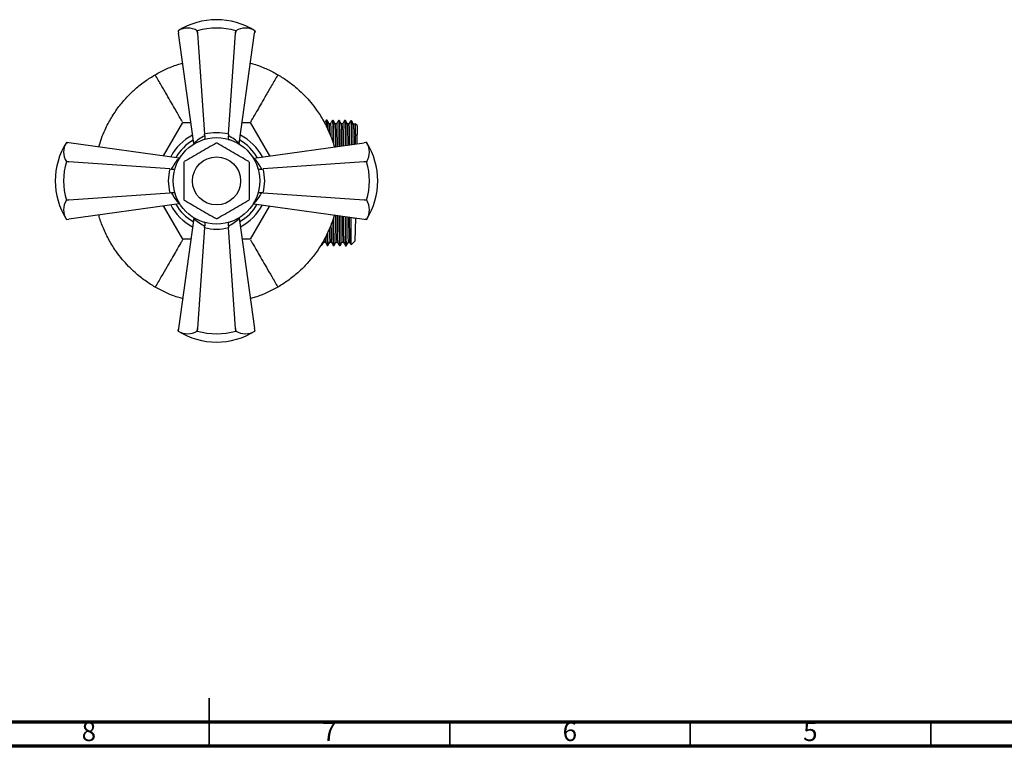
# Model space of a CAD drawing. Units: millimetres. Extents: x 5 to 745, y 5 to 745.
# Drawn here: x 336 to 540, y 5 to 156 of the extents above; entities that cross this region are included whole.
import ezdxf

# ---------------------------------------------------------------- set-up
doc = ezdxf.new("R2010")
doc.units = ezdxf.units.MM
doc.styles.add('SLDTEXTSTYLE0', font='TXT', dxfattribs={"width": 0.75})

msp = doc.modelspace()

# ---------------------------------------------------------------- linework, layer by layer
at = {"color": 7, "linetype": 'Continuous', "lineweight": 25}
for p, q in [((368.5, 153.79), (368.52, 153.61)), ((368.5, 153.79), (368.5, 153.79)), ((368.5, 153.79), (368.57, 153.27)), ((372.5, 153.79), (372.5, 153.79)), ((372.5, 153.79), (372.53, 153.27)), ((372.53, 153.27), (372.5, 153.79)), ((380.47, 153.27), (380.5, 153.79)), ((380.5, 153.79), (380.47, 153.27)), ((380.5, 153.79), (380.5, 153.79)), ((384.43, 153.27), (384.5, 153.79)), ((384.46, 153.45), (384.5, 153.79)), ((384.5, 153.79), (384.46, 153.45)), ((384.5, 153.79), (384.5, 153.79)), ((371.76, 130.33), (368.57, 153.27)), ((368.57, 153.27), (368.57, 153.27)), ((372.53, 153.27), (374, 132.27)), ((379, 132.27), (380.47, 153.27)), ((381.24, 130.33), (384.43, 153.27)), ((384.43, 153.27), (384.43, 153.27)), ((399.49, 135.17), (399.33, 135.17)), ((400.76, 135.15), (400.6, 135.15)), ((402.03, 135.12), (401.87, 135.13)), ((365.51, 127.75), (369.51, 134.68)), ((369.51, 134.68), (371.16, 134.68)), ((381.84, 134.68), (383.49, 134.68)), ((383.49, 134.68), (387.49, 127.75)), ((403.3, 135.1), (403.14, 135.11)), ((403.3, 135.1), (403.3, 135.1)), ((404.57, 135.08), (404.41, 135.08)), ((404.57, 135.08), (404.57, 135.08)), ((405.32, 134.46), (405.26, 134.38)), ((405.71, 134.06), (405.33, 134.45)), ((405.71, 134.06), (405.64, 130.28)), ((374.04, 131.97), (374, 132.27)), ((379, 132.27), (378.96, 131.97)), ((404.64, 130.14), (404.66, 131.41)), ((345.62, 130.52), (345.28, 130.57)), ((345.28, 130.57), (345.28, 130.57)), ((345.8, 130.5), (345.28, 130.57)), ((345.28, 130.57), (345.62, 130.52)), ((368.74, 127.3), (345.8, 130.5)), ((345.8, 130.5), (345.8, 130.5)), ((371.78, 130.23), (371.76, 130.33)), ((381.24, 130.33), (381.22, 130.23)), ((384.27, 127.3), (407.2, 130.5)), ((407.72, 130.57), (407.2, 130.5)), ((407.2, 130.5), (407.21, 130.5)), ((407.72, 130.57), (407.54, 130.55)), ((407.72, 130.57), (407.72, 130.57)), ((368.74, 127.3), (368.84, 127.29)), ((384.17, 127.29), (384.27, 127.3)), ((345.28, 126.56), (345.28, 126.57)), ((345.28, 126.57), (345.8, 126.53)), ((345.8, 126.53), (345.28, 126.56)), ((366.8, 125.07), (345.8, 126.53)), ((366.8, 125.07), (367.1, 125.02)), ((385.9, 125.02), (386.2, 125.07)), ((407.2, 126.53), (386.2, 125.07)), ((407.2, 126.53), (407.72, 126.57)), ((407.72, 126.56), (407.2, 126.53)), ((407.72, 126.57), (407.72, 126.56)), ((345.8, 118.6), (366.8, 120.07)), ((367.1, 120.11), (366.8, 120.07)), ((386.2, 120.07), (385.9, 120.11)), ((386.2, 120.07), (407.2, 118.6)), ((345.28, 118.57), (345.8, 118.6)), ((345.8, 118.6), (345.28, 118.56)), ((345.28, 118.56), (345.28, 118.57)), ((368.74, 117.83), (345.8, 114.64)), ((369.51, 110.46), (365.51, 117.38)), ((368.84, 117.84), (368.74, 117.83)), ((387.49, 117.38), (383.49, 110.46)), ((384.27, 117.83), (384.17, 117.84)), ((384.27, 117.83), (407.2, 114.64)), ((407.2, 118.6), (407.72, 118.57)), ((407.72, 118.56), (407.2, 118.6)), ((407.72, 118.57), (407.72, 118.56)), ((371.76, 114.8), (368.57, 91.87)), ((371.76, 114.8), (371.78, 114.9)), ((381.22, 114.9), (381.24, 114.8)), ((381.24, 114.8), (384.43, 91.87)), ((405.06, 114.78), (405.05, 114.94)), ((405.06, 114.94), (405.06, 114.78)), ((405.06, 114.94), (405.06, 114.78)), ((405.37, 114.89), (405.29, 110.06)), ((345.28, 114.57), (345.8, 114.64)), ((345.28, 114.57), (345.46, 114.59)), ((345.28, 114.57), (345.28, 114.57)), ((345.8, 114.64), (345.8, 114.64)), ((374, 112.87), (372.53, 91.87)), ((374, 112.87), (374.04, 113.17)), ((378.96, 113.17), (379, 112.87)), ((380.47, 91.87), (379, 112.87)), ((407.2, 114.64), (407.72, 114.57)), ((407.21, 114.64), (407.2, 114.64)), ((407.38, 114.61), (407.72, 114.57)), ((407.72, 114.57), (407.38, 114.61)), ((407.72, 114.57), (407.72, 114.57)), ((371.16, 110.46), (369.51, 110.46)), ((383.49, 110.46), (381.84, 110.46)), ((398.24, 109.19), (398.4, 109.18)), ((398.24, 109.19), (398.24, 109.19)), ((399.51, 109.16), (399.67, 109.16)), ((400.78, 109.14), (400.94, 109.14)), ((402.05, 109.12), (402.21, 109.12)), ((403.32, 109.1), (403.48, 109.1)), ((403.48, 109.1), (403.48, 109.1)), ((404.5, 109.3), (405.29, 110.06)), ((368.57, 91.87), (368.5, 91.35)), ((368.55, 91.69), (368.5, 91.35)), ((368.5, 91.35), (368.55, 91.69)), ((368.5, 91.35), (368.5, 91.35)), ((368.57, 91.86), (368.57, 91.87)), ((372.53, 91.87), (372.5, 91.35)), ((372.5, 91.35), (372.53, 91.87)), ((372.5, 91.35), (372.5, 91.35)), ((380.5, 91.35), (380.47, 91.87)), ((380.47, 91.87), (380.5, 91.35)), ((380.5, 91.35), (380.5, 91.35)), ((384.5, 91.35), (384.43, 91.87)), ((384.43, 91.87), (384.43, 91.86)), ((384.5, 91.35), (384.48, 91.52)), ((384.5, 91.35), (384.5, 91.35))]:
    msp.add_line(p, q, dxfattribs=at)
at = {"color": 5, "linetype": 'Continuous', "lineweight": 35}
for p, q in [((375, 5), (375, 15)), ((375, 10), (375, 5)), ((425, 10), (425, 5)), ((475, 10), (475, 5)), ((525, 10), (525, 5))]:
    msp.add_line(p, q, dxfattribs=at)
at = {"color": 5, "linetype": 'Continuous', "lineweight": 70}
for p, q in [((740, 10), (10, 10)), ((745, 5), (5, 5))]:
    msp.add_line(p, q, dxfattribs=at)
at = {"color": 7, "linetype": 'Continuous', "lineweight": 25}
for radius in [9, 5]:
    msp.add_circle((376.5, 122.57), radius, dxfattribs=at)
for centre, radius, start, end in [((376.5, 141.06), 15.03, 57.8437, 122.1563), ((370.5, 150.58), 3.78, 58.0898, 121.9102), ((376.5, 140.22), 14.14, 73.5856, 106.4144), ((382.5, 150.58), 3.78, 58.0898, 121.9102), ((376.5, 122.57), 10.75, 117.6023, 152.3977), ((376.5, 122.57), 9.75, 119.7176, 150.2824), ((376.5, 122.57), 9.75, 29.7176, 60.2824), ((376.5, 122.57), 10.75, 27.6023, 62.3977), ((358.01, 122.57), 15.03, 147.8437, 212.1563), ((348.49, 128.57), 3.78, 148.0898, 211.9102), ((376.5, 122.57), 7.82, 89.2842, 90.7158), ((394.99, 122.57), 15.03, 327.8437, 32.1563), ((404.51, 128.57), 3.78, 328.0898, 31.9102), ((358.85, 122.57), 14.14, 163.5856, 196.4144), ((376.5, 122.57), 7.83, 149.2842, 150.7158), ((376.5, 122.57), 7.83, 29.2842, 30.7158), ((394.15, 122.57), 14.14, 343.5856, 16.4144), ((376.5, 122.57), 7.83, 209.2842, 210.7158), ((376.5, 122.57), 7.83, 329.2842, 330.7158), ((348.49, 116.57), 3.78, 148.0898, 211.9102), ((376.5, 122.57), 10.75, 207.6023, 242.3977), ((376.5, 122.57), 9.75, 209.7176, 240.2824), ((376.5, 122.57), 9.75, 299.7176, 330.2824), ((376.5, 122.57), 10.75, 297.6023, 332.3977), ((404.51, 116.57), 3.78, 328.0898, 31.9102), ((376.5, 122.57), 7.82, 269.2842, 270.7158), ((376.5, 104.08), 15.03, 237.8437, 270), ((370.5, 94.56), 3.78, 238.0898, 301.9102), ((376.5, 104.92), 14.14, 253.5856, 286.4144), ((376.5, 104.08), 15.03, 270, 302.1563), ((382.5, 94.56), 3.78, 238.0898, 301.9102)]:
    msp.add_arc(centre, radius, start, end, dxfattribs=at)
for centre, major_axis, ratio, start_param, end_param in [((378.95, 122.91), (10.31, 1.44), 0.988023, 1.924795, 2.19584), ((376.5, 122.79), (0, 9.8), 0.999943, 6.024951, 6.54142), ((374.05, 122.91), (10.31, -1.44), 0.988023, 0.945753, 1.216797), ((376.16, 120.12), (1.44, 10.31), 0.988023, 0.945753, 1.216797), ((376.84, 120.12), (-1.44, 10.31), 0.988023, 5.066388, 5.337432), ((376.28, 122.57), (9.8, 0), 0.999943, 2.883358, 3.399827), ((376.72, 122.57), (9.8, 0), 0.999943, 6.024951, 6.54142), ((376.16, 125.02), (-1.44, 10.31), 0.988023, 1.924795, 2.19584), ((376.84, 125.02), (1.44, 10.31), 0.988023, 4.087346, 4.35839), ((378.95, 122.23), (10.31, -1.44), 0.988023, 4.087346, 4.35839), ((374.05, 122.23), (10.31, 1.44), 0.988023, 5.066388, 5.337432), ((376.5, 122.34), (0, 9.8), 0.999943, 2.883358, 3.399827)]:
    msp.add_ellipse(centre, major_axis=major_axis, ratio=ratio, start_param=start_param, end_param=end_param, dxfattribs=at)
for points, knots in [([(363.75, 144.65), (364.47, 145.04), (365.9, 145.81), (367.86, 146.61), (369.1, 146.96), (369.44, 147.05)], [0, 0, 0, 0, 0.422619, 0.844874, 1, 1, 1, 1]), ([(383.56, 147.04), (383.91, 146.95), (385.16, 146.61), (387.11, 145.8), (388.54, 145.04), (389.25, 144.65)], [0, 0, 0, 0, 0.160584, 0.580115, 1, 1, 1, 1]), ([(352.01, 129.63), (352.18, 130.22), (352.55, 131.42), (353.41, 133.47), (354.6, 135.72), (356.14, 138), (357.83, 140), (359.68, 141.79), (361.68, 143.38), (363.06, 144.23), (363.75, 144.65)], [0, 0, 0, 0, 0.091853, 0.189212, 0.324432, 0.459661, 0.585729, 0.711864, 0.855871, 1, 1, 1, 1]), ([(369.41, 134.85), (369.32, 135), (369.14, 135.32), (368.64, 136.19), (367.97, 137.35), (367.14, 138.78), (366.16, 140.48), (365.03, 142.43), (364.18, 143.91), (363.75, 144.65)], [0, 0, 0, 0, 0.136713, 0.279256, 0.422003, 0.563447, 0.706671, 0.852084, 1, 1, 1, 1]), ([(389.25, 144.65), (388.81, 143.89), (387.94, 142.39), (386.8, 140.42), (385.81, 138.7), (384.98, 137.26), (384.33, 136.13), (383.84, 135.29), (383.67, 134.99), (383.59, 134.85)], [0, 0, 0, 0, 0.150286, 0.2979874, 0.4434374, 0.5870722, 0.729482, 0.8692385, 1, 1, 1, 1]), ([(389.25, 144.65), (389.94, 144.23), (391.33, 143.37), (393.21, 141.88), (394.8, 140.36), (396.11, 138.91), (397.49, 137.12), (398.85, 134.96), (400.03, 132.49), (400.72, 130.69), (400.95, 129.76), (400.98, 129.63)], [0, 0, 0, 0, 0.145182, 0.290238, 0.387651, 0.485392, 0.582726, 0.717912, 0.853106, 0.979142, 1, 1, 1, 1]), ([(399.32, 135.17), (399.26, 135.05), (399.14, 134.86), (399.02, 134.66), (398.97, 134.58)], [0, 0, 0, 0, 0.57878, 1, 1, 1, 1]), ([(399.33, 135.17), (399.33, 135.17), (399.33, 135.17), (399.34, 135.16), (399.35, 135.12), (399.36, 135.04), (399.36, 134.92), (399.37, 134.73), (399.38, 134.48), (399.39, 134.18), (399.4, 133.91), (399.4, 133.75), (399.4, 133.7)], [0, 0, 0, 0, 0.0122123, 0.1024895, 0.1927665, 0.2824424, 0.4202485, 0.5388691, 0.6788786, 0.8402735, 0.9416565, 1, 1, 1, 1]), ([(399.88, 134.47), (399.81, 134.59), (399.69, 134.82), (399.56, 135.05), (399.49, 135.16)], [0, 0, 0, 0, 0.499084, 1, 1, 1, 1]), ([(399.49, 135.16), (399.49, 135.16), (399.5, 135.17), (399.51, 135.1), (399.52, 135.02), (399.52, 134.97), (399.52, 134.91), (399.53, 134.86), (399.53, 134.77), (399.54, 134.61), (399.55, 134.34), (399.55, 134.03), (399.56, 133.71), (399.56, 133.46), (399.56, 133.36)], [0, 0, 0, 0, 0.020154, 0.191496, 0.248622, 0.299215, 0.343277, 0.380808, 0.411806, 0.535059, 0.658312, 0.781565, 0.904818, 1, 1, 1, 1]), ([(400.59, 135.15), (400.53, 135.03), (400.39, 134.81), (400.25, 134.58), (400.18, 134.46)], [0, 0, 0, 0, 0.4991498, 1, 1, 1, 1]), ([(400.59, 135.14), (400.6, 135.14), (400.6, 135.16), (400.61, 135.14), (400.61, 135.12), (400.62, 135.07), (400.63, 135), (400.63, 134.89), (400.64, 134.74), (400.65, 134.48), (400.66, 134.08), (400.67, 133.54), (400.68, 133.16), (400.68, 132.95), (400.68, 132.88), (400.68, 132.81), (400.68, 132.64), (400.69, 132.35), (400.69, 131.93), (400.69, 131.48), (400.69, 131.03), (400.69, 130.71), (400.69, 130.55)], [0, 0, 0, 0, 0.024524, 0.0647, 0.107915, 0.154169, 0.203463, 0.255796, 0.311168, 0.369578, 0.501608, 0.603835, 0.676241, 0.689682, 0.701258, 0.710969, 0.718815, 0.778865, 0.835878, 0.889856, 0.948411, 1, 1, 1, 1]), ([(401.15, 134.45), (401.08, 134.56), (400.96, 134.8), (400.83, 135.03), (400.76, 135.14)], [0, 0, 0, 0, 0.498773, 1, 1, 1, 1]), ([(400.76, 135.14), (400.76, 135.14), (400.77, 135.14), (400.77, 135.1), (400.78, 135.03), (400.79, 134.92), (400.8, 134.78), (400.81, 134.6), (400.81, 134.41), (400.82, 134.17), (400.83, 133.81), (400.84, 133.34), (400.84, 132.76), (400.85, 132.18), (400.85, 131.66), (400.85, 131.2), (400.85, 130.79), (400.85, 130.42), (400.85, 130.19), (400.85, 130.11)], [0, 0, 0, 0, 0.0111784, 0.068623, 0.124373, 0.1751498, 0.2508313, 0.2980186, 0.351433, 0.4110741, 0.4769414, 0.5793904, 0.671717, 0.7539192, 0.8259954, 0.8749054, 0.924061, 0.9734623, 1, 1, 1, 1]), ([(401.86, 135.12), (401.8, 135.01), (401.66, 134.78), (401.52, 134.56), (401.45, 134.44)], [0, 0, 0, 0, 0.498878, 1, 1, 1, 1]), ([(401.87, 135.13), (401.87, 135.13), (401.87, 135.13), (401.88, 135.12), (401.88, 135.09), (401.89, 135.05), (401.9, 134.97), (401.9, 134.86), (401.91, 134.71), (401.92, 134.52), (401.93, 134.29), (401.93, 134.04), (401.94, 133.75), (401.94, 133.48), (401.95, 133.24), (401.95, 133.02), (401.95, 132.75), (401.96, 132.41), (401.96, 132), (401.96, 131.52), (401.96, 130.96), (401.96, 130.38), (401.96, 129.97), (401.97, 129.77)], [0, 0, 0, 0, 0.01341, 0.0537, 0.081025, 0.117385, 0.16278, 0.217209, 0.272525, 0.32784, 0.383156, 0.438471, 0.493787, 0.549102, 0.576567, 0.610383, 0.650552, 0.697072, 0.749943, 0.809165, 0.874738, 0.940436, 1, 1, 1, 1]), ([(402.42, 134.43), (402.35, 134.54), (402.23, 134.77), (402.1, 135), (402.03, 135.12)], [0, 0, 0, 0, 0.49846, 1, 1, 1, 1]), ([(402.03, 135.12), (402.03, 135.12), (402.04, 135.12), (402.05, 135.06), (402.06, 134.94), (402.07, 134.71), (402.09, 134.28), (402.1, 133.56), (402.11, 132.73), (402.12, 132.11), (402.12, 131.78), (402.12, 131.44), (402.12, 131.08), (402.12, 130.71), (402.12, 130.33), (402.12, 130.02), (402.12, 129.84), (402.12, 129.79)], [0, 0, 0, 0, 0.013544, 0.0812955, 0.1604058, 0.2508728, 0.3526939, 0.5214376, 0.6901807, 0.7324056, 0.7746305, 0.8168553, 0.8590801, 0.9013048, 0.9435295, 0.9857542, 1, 1, 1, 1]), ([(400.19, 134.47), (400.14, 134.47), (400.03, 134.47), (399.93, 134.47), (399.88, 134.47)], [0, 0, 0, 0, 0.503406, 1, 1, 1, 1]), ([(399.88, 134.44), (399.89, 134.41), (399.91, 134.33), (399.93, 133.67), (399.95, 133.05), (399.95, 132.61), (399.95, 132.56)], [0, 0, 0, 0, 0.297103, 0.659904, 0.960882, 1, 1, 1, 1]), ([(400.19, 134.43), (400.19, 134.44), (400.21, 134.48), (400.23, 134.21), (400.25, 133.63), (400.27, 132.8), (400.28, 132.05), (400.28, 131.7)], [0, 0, 0, 0, 0.090417, 0.323286, 0.55923, 0.795231, 1, 1, 1, 1]), ([(401.46, 134.45), (401.41, 134.45), (401.3, 134.45), (401.2, 134.45), (401.15, 134.45)], [0, 0, 0, 0, 0.503069, 1, 1, 1, 1]), ([(401.15, 134.42), (401.16, 134.38), (401.18, 134.3), (401.2, 133.67), (401.22, 132.74), (401.24, 131.58), (401.24, 130.55), (401.24, 129.85), (401.24, 129.67)], [0, 0, 0, 0, 0.180187, 0.400262, 0.582834, 0.763112, 0.940386, 1, 1, 1, 1]), ([(401.46, 134.41), (401.46, 134.42), (401.48, 134.45), (401.5, 134.19), (401.52, 133.62), (401.54, 132.73), (401.55, 131.58), (401.56, 130.56), (401.56, 129.87), (401.56, 129.71)], [0, 0, 0, 0, 0.068129, 0.243597, 0.421383, 0.59921, 0.774802, 0.947469, 1, 1, 1, 1]), ([(402.73, 134.43), (402.68, 134.43), (402.57, 134.43), (402.47, 134.43), (402.41, 134.43)], [0, 0, 0, 0, 0.502748, 1, 1, 1, 1]), ([(402.42, 134.4), (402.43, 134.36), (402.45, 134.28), (402.47, 133.65), (402.49, 132.72), (402.5, 131.56), (402.51, 130.59), (402.51, 129.95), (402.51, 129.85)], [0, 0, 0, 0, 0.184349, 0.409549, 0.596374, 0.780851, 0.962254, 1, 1, 1, 1]), ([(403.13, 135.1), (403.07, 134.99), (402.93, 134.76), (402.79, 134.53), (402.72, 134.42)], [0, 0, 0, 0, 0.498613, 1, 1, 1, 1]), ([(402.73, 134.39), (402.73, 134.4), (402.75, 134.43), (402.77, 134.17), (402.79, 133.59), (402.81, 132.71), (402.82, 131.55), (402.83, 130.6), (402.83, 129.98), (402.83, 129.89)], [0, 0, 0, 0, 0.06967, 0.249111, 0.430921, 0.612775, 0.792342, 0.968918, 1, 1, 1, 1]), ([(403.14, 135.1), (403.14, 135.1), (403.14, 135.11), (403.15, 135.09), (403.16, 135.05), (403.17, 134.98), (403.18, 134.82), (403.19, 134.51), (403.2, 134.1), (403.21, 133.69), (403.21, 133.38), (403.22, 133.05), (403.22, 132.73), (403.22, 132.42), (403.23, 132.11), (403.23, 131.69), (403.23, 131.14), (403.23, 130.52), (403.23, 130.11), (403.23, 129.95)], [0, 0, 0, 0, 0.014273, 0.063082, 0.096624, 0.148797, 0.227393, 0.328576, 0.452335, 0.511456, 0.566861, 0.618549, 0.66652, 0.710775, 0.751312, 0.788132, 0.872603, 0.948067, 1, 1, 1, 1]), ([(403.69, 134.4), (403.62, 134.52), (403.5, 134.75), (403.37, 134.98), (403.3, 135.1)], [0, 0, 0, 0, 0.498146, 1, 1, 1, 1]), ([(403.3, 135.1), (403.31, 135.08), (403.31, 135.06), (403.32, 134.97), (403.33, 134.85), (403.35, 134.6), (403.36, 134.1), (403.37, 133.38), (403.38, 132.8), (403.38, 132.46), (403.39, 132.11), (403.39, 131.74), (403.39, 131.35), (403.39, 130.94), (403.39, 130.54), (403.39, 130.21), (403.39, 130.02), (403.39, 129.97)], [0, 0, 0, 0, 0.0709687, 0.1395504, 0.198835, 0.2488216, 0.4234583, 0.5980952, 0.6469537, 0.695812, 0.7446702, 0.7935282, 0.842386, 0.8912437, 0.9401012, 0.981935, 1, 1, 1, 1]), ([(404, 134.4), (403.95, 134.4), (403.84, 134.41), (403.74, 134.41), (403.68, 134.41)], [0, 0, 0, 0, 0.502446, 1, 1, 1, 1]), ([(403.69, 134.37), (403.7, 134.34), (403.72, 134.26), (403.74, 133.63), (403.76, 132.7), (403.77, 131.53), (403.78, 130.63), (403.78, 130.06), (403.78, 130.02)], [0, 0, 0, 0, 0.1887096, 0.4192802, 0.6105605, 0.7994361, 0.9851651, 1, 1, 1, 1]), ([(404.4, 135.08), (404.34, 134.97), (404.2, 134.74), (404.06, 134.51), (403.99, 134.4)], [0, 0, 0, 0, 0.498356, 1, 1, 1, 1]), ([(404, 134.37), (404, 134.38), (404.02, 134.41), (404.04, 134.14), (404.06, 133.57), (404.08, 132.69), (404.09, 131.53), (404.1, 130.64), (404.1, 130.09), (404.1, 130.07)], [0, 0, 0, 0, 0.071282, 0.25488, 0.440901, 0.626967, 0.810694, 0.99136, 1, 1, 1, 1]), ([(404.41, 135.08), (404.41, 135.08), (404.41, 135.09), (404.42, 135.07), (404.43, 135.03), (404.44, 134.95), (404.44, 134.83), (404.45, 134.66), (404.46, 134.38), (404.47, 133.96), (404.48, 133.5), (404.49, 133.19), (404.49, 133.01), (404.49, 132.85), (404.49, 132.71), (404.49, 132.52), (404.5, 132.25), (404.5, 131.89), (404.5, 131.51), (404.5, 131.12), (404.5, 130.71), (404.5, 130.38), (404.5, 130.17), (404.5, 130.12)], [0, 0, 0, 0, 0.009747, 0.055807, 0.10623, 0.161015, 0.220162, 0.283671, 0.351541, 0.475326, 0.574134, 0.606666, 0.635198, 0.659729, 0.680259, 0.696787, 0.744724, 0.7929, 0.841314, 0.888128, 0.934804, 0.983671, 1, 1, 1, 1]), ([(404.96, 134.38), (404.89, 134.5), (404.76, 134.73), (404.64, 134.96), (404.57, 135.08)], [0, 0, 0, 0, 0.49783, 1, 1, 1, 1]), ([(404.57, 135.07), (404.57, 135.07), (404.58, 135.06), (404.59, 135.01), (404.59, 134.94), (404.6, 134.83), (404.61, 134.69), (404.62, 134.51), (404.62, 134.31), (404.63, 134.05), (404.64, 133.62), (404.65, 133.01), (404.66, 132.23), (404.66, 131.67), (404.66, 131.41)], [0, 0, 0, 0, 0.044657, 0.104005, 0.166013, 0.218675, 0.30615, 0.362951, 0.428455, 0.502663, 0.585574, 0.743771, 0.881915, 1, 1, 1, 1]), ([(405.27, 134.38), (405.22, 134.38), (405.11, 134.38), (405.01, 134.39), (404.95, 134.39)], [0, 0, 0, 0, 0.502166, 1, 1, 1, 1]), ([(404.96, 134.35), (404.97, 134.31), (404.99, 134.24), (405.01, 133.61), (405.03, 132.67), (405.04, 131.55), (405.05, 130.64), (405.05, 130.2)], [0, 0, 0, 0, 0.193543, 0.430065, 0.626282, 0.820032, 1, 1, 1, 1]), ([(405.27, 134.34), (405.27, 134.35), (405.29, 134.39), (405.31, 134.12), (405.33, 133.55), (405.35, 132.79), (405.35, 132.2), (405.36, 131.99)], [0, 0, 0, 0, 0.097369, 0.348161, 0.602264, 0.856429, 1, 1, 1, 1]), ([(405.32, 134.43), (405.32, 134.42), (405.33, 134.38), (405.35, 133.88), (405.36, 133.11), (405.36, 132.35), (405.36, 131.99)], [0, 0, 0, 0, 0.222521, 0.486149, 0.757497, 1, 1, 1, 1]), ([(374.04, 131.97), (374.06, 131.87), (374.1, 131.68), (374.08, 131.42), (374.03, 131.25), (373.98, 131.2), (373.97, 131.19)], [0, 0, 0, 0, 0.302594, 0.604498, 0.92447, 1, 1, 1, 1]), ([(378.96, 131.97), (378.94, 131.87), (378.9, 131.68), (378.92, 131.42), (378.99, 131.2), (379.09, 131.12), (379.14, 131.08)], [0, 0, 0, 0, 0.2350854, 0.4696343, 0.7182204, 1, 1, 1, 1]), ([(404.7, 130.15), (404.69, 130.36), (404.68, 130.8), (404.67, 131.2), (404.66, 131.41)], [0, 0, 0, 0, 0.473031, 1, 1, 1, 1]), ([(405.36, 131.99), (405.35, 131.87), (405.35, 131.35), (405.33, 130.72), (405.33, 130.24)], [0, 0, 0, 0, 0.248123, 1, 1, 1, 1]), ([(376.4, 130.39), (375.86, 130.08), (374.78, 129.46), (373.12, 128.5), (371.45, 127.53), (370.33, 126.89), (369.77, 126.57)], [0, 0, 0, 0, 0.245526, 0.493143, 0.745714, 1, 1, 1, 1]), ([(383.23, 126.57), (382.69, 126.88), (381.6, 127.5), (379.95, 128.46), (378.27, 129.43), (377.16, 130.07), (376.6, 130.39)], [0, 0, 0, 0, 0.2455256, 0.493143, 0.7457141, 1, 1, 1, 1]), ([(367.1, 125.02), (367.2, 125.01), (367.39, 124.97), (367.65, 124.99), (367.81, 125.04), (367.86, 125.09), (367.87, 125.09)], [0, 0, 0, 0, 0.304922, 0.609147, 0.93158, 1, 1, 1, 1]), ([(369.68, 126.4), (369.68, 125.94), (369.68, 125.04), (369.68, 123.31), (369.68, 121.2), (369.68, 119.56), (369.68, 118.74)], [0, 0, 0, 0, 0.178296, 0.357538, 0.677238, 1, 1, 1, 1]), ([(383.33, 118.74), (383.33, 119.65), (383.33, 121.37), (383.33, 123.94), (383.33, 125.58), (383.33, 126.4)], [0, 0, 0, 0, 0.3574016, 0.6771692, 1, 1, 1, 1]), ([(385, 125.23), (385, 125.22), (385.03, 125.15), (385.14, 125.07), (385.35, 124.99), (385.61, 124.97), (385.8, 125.01), (385.9, 125.02)], [0, 0, 0, 0, 0.04117, 0.3113487, 0.5497005, 0.7745931, 1, 1, 1, 1]), ([(367.1, 120.11), (367.2, 120.13), (367.39, 120.17), (367.65, 120.15), (367.87, 120.07), (367.95, 119.98), (367.99, 119.93)], [0, 0, 0, 0, 0.235085, 0.469634, 0.71822, 1, 1, 1, 1]), ([(385.08, 120), (385.11, 120.02), (385.17, 120.09), (385.35, 120.15), (385.61, 120.17), (385.8, 120.13), (385.9, 120.11)], [0, 0, 0, 0, 0.163228, 0.452846, 0.726111, 1, 1, 1, 1]), ([(365.78, 116.92), (365.7, 117.04), (365.61, 117.18), (365.55, 117.35), (365.53, 117.39)], [0, 0, 0, 0, 0.759217, 1, 1, 1, 1]), ([(369.77, 118.57), (370.31, 118.26), (371.4, 117.63), (373.05, 116.68), (374.73, 115.71), (375.84, 115.07), (376.4, 114.74)], [0, 0, 0, 0, 0.245526, 0.493143, 0.745714, 1, 1, 1, 1]), ([(376.6, 114.74), (377.14, 115.06), (378.22, 115.68), (379.88, 116.64), (381.55, 117.61), (382.67, 118.25), (383.23, 118.57)], [0, 0, 0, 0, 0.245526, 0.493143, 0.745714, 1, 1, 1, 1]), ([(363.75, 100.48), (363.06, 100.91), (361.67, 101.76), (359.79, 103.26), (358.2, 104.78), (356.89, 106.23), (355.51, 108.01), (354.15, 110.18), (352.97, 112.65), (352.28, 114.45), (352.05, 115.37), (352.02, 115.5)], [0, 0, 0, 0, 0.145182, 0.290238, 0.387651, 0.485392, 0.582726, 0.717912, 0.853106, 0.979142, 1, 1, 1, 1]), ([(401, 115.5), (400.82, 114.92), (400.45, 113.72), (399.59, 111.67), (398.4, 109.41), (396.86, 107.14), (395.17, 105.14), (393.32, 103.35), (391.32, 101.75), (389.94, 100.91), (389.25, 100.48)], [0, 0, 0, 0, 0.091853, 0.189212, 0.324432, 0.459661, 0.585729, 0.711864, 0.855871, 1, 1, 1, 1]), ([(400.84, 115.03), (400.84, 114.99), (400.84, 114.79), (400.84, 114.47), (400.84, 114.09), (400.84, 113.75), (400.85, 113.24), (400.85, 112.61), (400.85, 111.92), (400.86, 111.38), (400.86, 110.92), (400.87, 110.54), (400.88, 110.19), (400.88, 109.89), (400.89, 109.64), (400.9, 109.47), (400.91, 109.35), (400.91, 109.26), (400.92, 109.19), (400.93, 109.15), (400.94, 109.14), (400.94, 109.14), (400.94, 109.15)], [0, 0, 0, 0, 0.011246, 0.05209, 0.089014, 0.122018, 0.151103, 0.241409, 0.321742, 0.392099, 0.452479, 0.513899, 0.575319, 0.636739, 0.698159, 0.759579, 0.795911, 0.837747, 0.885087, 0.932128, 0.974744, 1, 1, 1, 1]), ([(401.25, 115.47), (401.25, 114.96), (401.25, 113.92), (401.26, 112.59), (401.27, 111.46), (401.29, 110.6), (401.31, 110.05), (401.33, 109.81), (401.34, 109.84), (401.35, 109.85)], [0, 0, 0, 0, 0.152379, 0.309367, 0.469434, 0.631154, 0.792448, 0.951266, 1, 1, 1, 1]), ([(401.56, 115.42), (401.56, 114.93), (401.57, 113.9), (401.57, 112.58), (401.59, 111.46), (401.6, 110.59), (401.63, 110.05), (401.65, 109.81), (401.66, 109.83), (401.66, 109.84)], [0, 0, 0, 0, 0.153204, 0.31524, 0.480452, 0.647372, 0.813852, 0.977776, 1, 1, 1, 1]), ([(401.95, 115.37), (401.95, 115.25), (401.95, 114.94), (401.95, 114.46), (401.95, 113.91), (401.96, 113.35), (401.96, 112.85), (401.96, 112.42), (401.96, 112.03), (401.97, 111.64), (401.97, 111.24), (401.97, 110.85), (401.98, 110.38), (401.99, 109.93), (402, 109.58), (402.01, 109.38), (402.02, 109.27), (402.03, 109.2), (402.04, 109.14), (402.04, 109.11), (402.05, 109.12), (402.05, 109.12)], [0, 0, 0, 0, 0.032324, 0.080489, 0.132359, 0.187934, 0.247213, 0.287607, 0.331956, 0.380261, 0.432521, 0.488735, 0.548904, 0.656107, 0.742591, 0.808347, 0.853367, 0.88632, 0.932947, 0.993244, 1, 1, 1, 1]), ([(402.11, 115.35), (402.11, 115.2), (402.11, 114.87), (402.11, 114.45), (402.11, 114.01), (402.11, 113.53), (402.12, 113), (402.12, 112.49), (402.12, 112.04), (402.13, 111.35), (402.14, 110.51), (402.15, 109.85), (402.17, 109.51), (402.18, 109.33), (402.19, 109.19), (402.2, 109.12), (402.21, 109.12), (402.21, 109.12)], [0, 0, 0, 0, 0.039812, 0.084929, 0.117954, 0.164681, 0.225109, 0.281332, 0.32947, 0.380674, 0.53603, 0.688736, 0.765148, 0.813487, 0.879674, 0.970113, 1, 1, 1, 1]), ([(402.52, 115.29), (402.52, 114.83), (402.52, 113.85), (402.53, 112.57), (402.54, 111.44), (402.56, 110.57), (402.58, 110.03), (402.6, 109.78), (402.61, 109.82), (402.62, 109.83)], [0, 0, 0, 0, 0.138767, 0.298256, 0.460871, 0.625167, 0.78903, 0.950377, 1, 1, 1, 1]), ([(402.83, 115.25), (402.83, 114.8), (402.84, 113.83), (402.84, 112.56), (402.86, 111.43), (402.87, 110.57), (402.9, 110.03), (402.92, 109.78), (402.93, 109.81), (402.93, 109.82)], [0, 0, 0, 0, 0.139172, 0.303884, 0.471827, 0.641505, 0.810735, 0.977367, 1, 1, 1, 1]), ([(403.22, 115.19), (403.22, 115.15), (403.22, 114.84), (403.22, 114.34), (403.23, 113.76), (403.23, 113.32), (403.23, 112.97), (403.23, 112.62), (403.23, 112.33), (403.23, 112.06), (403.23, 111.78), (403.24, 111.45), (403.24, 111.12), (403.24, 110.83), (403.25, 110.59), (403.25, 110.36), (403.26, 110.15), (403.26, 109.96), (403.27, 109.79), (403.27, 109.63), (403.28, 109.5), (403.28, 109.4), (403.29, 109.33), (403.29, 109.26), (403.3, 109.2), (403.3, 109.14), (403.31, 109.11), (403.32, 109.1), (403.32, 109.1)], [0, 0, 0, 0, 0.011442, 0.082254, 0.141022, 0.178573, 0.216124, 0.253674, 0.291225, 0.315826, 0.349492, 0.392224, 0.444019, 0.482703, 0.521387, 0.56007, 0.598754, 0.637437, 0.676121, 0.714804, 0.753488, 0.788848, 0.812254, 0.84061, 0.873916, 0.912172, 0.955378, 1, 1, 1, 1]), ([(403.38, 115.17), (403.38, 115.13), (403.38, 115), (403.38, 114.77), (403.38, 114.46), (403.38, 114.11), (403.38, 113.72), (403.38, 113.3), (403.39, 112.85), (403.39, 112.41), (403.39, 111.97), (403.39, 111.54), (403.4, 111.09), (403.41, 110.63), (403.42, 110.06), (403.43, 109.5), (403.45, 109.22), (403.47, 109.13), (403.47, 109.1), (403.48, 109.1), (403.48, 109.1)], [0, 0, 0, 0, 0.010975, 0.034677, 0.063201, 0.096547, 0.134714, 0.177703, 0.225513, 0.278143, 0.324973, 0.379163, 0.440711, 0.509616, 0.585878, 0.738668, 0.891458, 0.92969, 0.967923, 1, 1, 1, 1]), ([(403.79, 115.11), (403.79, 114.71), (403.79, 113.78), (403.8, 112.55), (403.81, 111.42), (403.83, 110.55), (403.85, 110.01), (403.87, 109.76), (403.88, 109.8), (403.89, 109.81)], [0, 0, 0, 0, 0.124715, 0.286784, 0.452031, 0.618986, 0.7855, 0.949459, 1, 1, 1, 1]), ([(404.1, 115.07), (404.1, 114.68), (404.11, 113.76), (404.11, 112.54), (404.13, 111.41), (404.14, 110.54), (404.17, 110.01), (404.19, 109.76), (404.2, 109.79), (404.2, 109.79)], [0, 0, 0, 0, 0.124668, 0.292148, 0.462911, 0.63544, 0.807513, 0.976944, 1, 1, 1, 1]), ([(404.45, 115.02), (404.45, 114.88), (404.44, 114.09), (404.44, 112.9), (404.44, 111.49), (404.44, 110.41), (404.45, 109.67), (404.46, 109.3), (404.47, 109.32), (404.48, 109.32)], [0, 0, 0, 0, 0.03962, 0.213373, 0.382187, 0.555975, 0.723518, 0.89592, 1, 1, 1, 1]), ([(373.84, 114.07), (373.85, 114.07), (373.91, 114.04), (374, 113.93), (374.08, 113.72), (374.1, 113.46), (374.06, 113.26), (374.04, 113.17)], [0, 0, 0, 0, 0.041053, 0.311265, 0.549646, 0.774566, 1, 1, 1, 1]), ([(379.16, 114.07), (379.15, 114.07), (379.09, 114.04), (379, 113.93), (378.92, 113.72), (378.9, 113.46), (378.94, 113.26), (378.96, 113.17)], [0, 0, 0, 0, 0.04117, 0.311349, 0.549701, 0.774593, 1, 1, 1, 1]), ([(399.99, 112.69), (399.99, 112.68), (399.99, 112.21), (400, 111.5), (400.02, 110.61), (400.04, 110.07), (400.06, 109.83), (400.08, 109.87), (400.08, 109.87)], [0, 0, 0, 0, 0.005094, 0.235719, 0.468727, 0.701119, 0.929945, 1, 1, 1, 1]), ([(400.3, 113.45), (400.3, 113.18), (400.3, 112.44), (400.32, 111.49), (400.33, 110.61), (400.36, 110.07), (400.38, 109.83), (400.39, 109.86), (400.39, 109.86)], [0, 0, 0, 0, 0.123345, 0.334869, 0.548579, 0.761725, 0.971599, 1, 1, 1, 1]), ([(400.68, 114.54), (400.68, 114.42), (400.68, 114.15), (400.69, 113.75), (400.69, 113.3), (400.69, 112.86), (400.69, 112.47), (400.69, 112.19), (400.69, 111.9), (400.7, 111.53), (400.7, 111.03), (400.71, 110.48), (400.72, 110.04), (400.73, 109.72), (400.74, 109.52), (400.75, 109.37), (400.75, 109.26), (400.76, 109.2), (400.77, 109.15), (400.78, 109.15), (400.78, 109.16)], [0, 0, 0, 0, 0.037716, 0.080378, 0.127302, 0.184531, 0.230389, 0.264875, 0.287987, 0.342892, 0.416063, 0.507495, 0.61718, 0.683681, 0.7454, 0.802337, 0.854491, 0.901862, 0.944449, 1, 1, 1, 1]), ([(399.06, 110.77), (399.06, 110.74), (399.07, 110.42), (399.09, 110.11), (399.11, 109.85), (399.12, 109.88), (399.12, 109.88)], [0, 0, 0, 0, 0.045174, 0.496063, 0.940032, 1, 1, 1, 1]), ([(399.43, 111.46), (399.43, 111.39), (399.43, 111.21), (399.43, 110.95), (399.44, 110.67), (399.44, 110.41), (399.45, 110.17), (399.45, 109.96), (399.46, 109.77), (399.47, 109.61), (399.47, 109.45), (399.48, 109.34), (399.49, 109.26), (399.49, 109.22), (399.5, 109.19), (399.5, 109.17), (399.51, 109.17), (399.51, 109.17)], [0, 0, 0, 0, 0.045632, 0.119725, 0.193818, 0.267912, 0.342005, 0.416099, 0.490193, 0.564286, 0.639722, 0.749625, 0.793927, 0.84206, 0.894023, 0.949817, 1, 1, 1, 1]), ([(399.58, 111.76), (399.58, 111.71), (399.59, 111.56), (399.59, 111.3), (399.59, 110.97), (399.6, 110.64), (399.6, 110.27), (399.61, 109.93), (399.62, 109.65), (399.63, 109.47), (399.64, 109.34), (399.65, 109.24), (399.66, 109.17), (399.67, 109.17), (399.67, 109.17)], [0, 0, 0, 0, 0.024308, 0.093108, 0.167396, 0.247174, 0.335696, 0.464796, 0.574201, 0.663905, 0.733906, 0.81247, 0.93122, 1, 1, 1, 1]), ([(369.41, 110.29), (369.32, 110.13), (369.14, 109.82), (368.64, 108.95), (367.97, 107.79), (367.14, 106.35), (366.16, 104.65), (365.03, 102.71), (364.18, 101.23), (363.75, 100.48)], [0, 0, 0, 0, 0.136713, 0.279256, 0.422003, 0.563447, 0.706671, 0.852084, 1, 1, 1, 1]), ([(383.59, 110.29), (383.68, 110.13), (383.86, 109.82), (384.37, 108.95), (385.03, 107.79), (385.86, 106.35), (386.84, 104.65), (387.97, 102.71), (388.82, 101.23), (389.25, 100.48)], [0, 0, 0, 0, 0.136713, 0.2792558, 0.4220033, 0.5634471, 0.7066709, 0.8520839, 1, 1, 1, 1]), ([(398.36, 109.45), (398.37, 109.38), (398.38, 109.25), (398.39, 109.16), (398.4, 109.2), (398.4, 109.21)], [0, 0, 0, 0, 0.447099, 0.885183, 1, 1, 1, 1]), ([(398.4, 109.19), (398.47, 109.3), (398.61, 109.53), (398.75, 109.76), (398.81, 109.87)], [0, 0, 0, 0, 0.500608, 1, 1, 1, 1]), ([(398.77, 110.21), (398.77, 110.19), (398.78, 109.97), (398.79, 109.85), (398.81, 109.89), (398.81, 109.9)], [0, 0, 0, 0, 0.1044, 0.7913184, 1, 1, 1, 1]), ([(398.81, 109.86), (398.86, 109.86), (398.97, 109.86), (399.07, 109.86), (399.12, 109.86)], [0, 0, 0, 0, 0.5045516, 1, 1, 1, 1]), ([(399.12, 109.86), (399.18, 109.75), (399.31, 109.52), (399.44, 109.29), (399.51, 109.17)], [0, 0, 0, 0, 0.500572, 1, 1, 1, 1]), ([(399.67, 109.17), (399.74, 109.28), (399.88, 109.51), (400.02, 109.73), (400.08, 109.85)], [0, 0, 0, 0, 0.500916, 1, 1, 1, 1]), ([(400.08, 109.84), (400.13, 109.84), (400.24, 109.84), (400.34, 109.84), (400.39, 109.84)], [0, 0, 0, 0, 0.504901, 1, 1, 1, 1]), ([(400.39, 109.84), (400.45, 109.73), (400.58, 109.49), (400.71, 109.26), (400.78, 109.15)], [0, 0, 0, 0, 0.50085, 1, 1, 1, 1]), ([(400.94, 109.14), (401.01, 109.26), (401.15, 109.48), (401.29, 109.71), (401.35, 109.82)], [0, 0, 0, 0, 0.501227, 1, 1, 1, 1]), ([(401.35, 109.82), (401.4, 109.82), (401.51, 109.82), (401.61, 109.82), (401.66, 109.81)], [0, 0, 0, 0, 0.505238, 1, 1, 1, 1]), ([(401.66, 109.82), (401.72, 109.7), (401.85, 109.47), (401.98, 109.24), (402.04, 109.13)], [0, 0, 0, 0, 0.501122, 1, 1, 1, 1]), ([(402.21, 109.12), (402.28, 109.24), (402.42, 109.46), (402.55, 109.69), (402.62, 109.8)], [0, 0, 0, 0, 0.5015396, 1, 1, 1, 1]), ([(402.62, 109.8), (402.67, 109.8), (402.78, 109.8), (402.88, 109.79), (402.93, 109.79)], [0, 0, 0, 0, 0.505558, 1, 1, 1, 1]), ([(402.93, 109.8), (402.99, 109.68), (403.12, 109.45), (403.25, 109.22), (403.31, 109.1)], [0, 0, 0, 0, 0.501387, 1, 1, 1, 1]), ([(403.48, 109.1), (403.55, 109.21), (403.69, 109.44), (403.82, 109.67), (403.89, 109.78)], [0, 0, 0, 0, 0.5018543, 1, 1, 1, 1]), ([(403.89, 109.78), (403.94, 109.78), (404.05, 109.77), (404.15, 109.77), (404.2, 109.77)], [0, 0, 0, 0, 0.505859, 1, 1, 1, 1]), ([(404.2, 109.78), (404.26, 109.66), (404.35, 109.51), (404.43, 109.35), (404.45, 109.32)], [0, 0, 0, 0, 0.760862, 1, 1, 1, 1]), ([(369.44, 98.1), (369.09, 98.19), (367.84, 98.53), (365.89, 99.34), (364.46, 100.1), (363.75, 100.48)], [0, 0, 0, 0, 0.1605837, 0.580115, 1, 1, 1, 1]), ([(389.25, 100.48), (388.53, 100.1), (387.1, 99.33), (385.14, 98.53), (383.9, 98.18), (383.56, 98.09)], [0, 0, 0, 0, 0.422619, 0.844874, 1, 1, 1, 1])]:
    msp.add_open_spline(points, degree=3, knots=knots, dxfattribs=at)

# ---------------------------------------------------------------- texts
at = {"color": 7, "linetype": 'Continuous', "lineweight": 0, "char_height": 3.97, "attachment_point": 2, "style": 'SLDTEXTSTYLE0'}
for s, insert in [('8', (349.96, 10.06)), ('7', (399.96, 10.06)), ('6', (449.96, 10.06)), ('5', (499.96, 10.06))]:
    msp.add_mtext(s, dxfattribs=dict(at, insert=insert))

doc.saveas('drawing.dxf')
